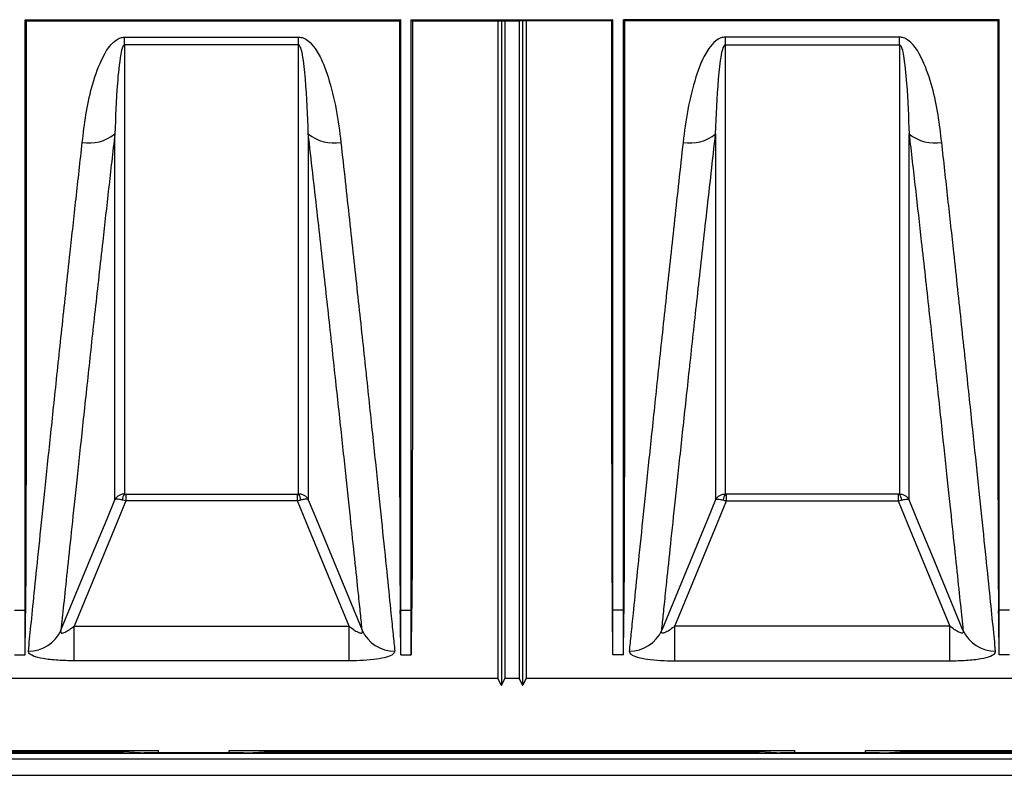
# Model space of a CAD drawing. Units: millimetres. Extents: x 71 to 4274, y 142 to 2067.
# Drawn here: x 1473 to 1612, y 230 to 336 of the extents above; entities that cross this region are included whole.
import ezdxf

# ---------------------------------------------------------------- set-up
doc = ezdxf.new("R2010")
doc.units = ezdxf.units.MM
doc.layers.add('157009', color=7, linetype='Continuous')

# ---------------------------------------------------------------- blocks, each defined once
blk = doc.blocks.new('1115417-M_001_Top_view')
for p, q in [((507.53, -63.75), (560.68, -63.75)), ((507.53, -63.75), (507.68, -63.91)), ((507.68, -63.91), (560.52, -63.91)), ((560.68, -63.75), (560.52, -63.91)), ((562.18, -63.75), (590.68, -63.75)), ((562.18, -63.75), (562.33, -63.91)), ((562.33, -63.91), (574.43, -63.91)), ((574.43, -63.91), (574.93, -63.9)), ((574.43, -63.91), (574.43, -156.92)), ((574.93, -63.9), (575.43, -63.91)), ((574.93, -63.9), (574.93, -157.92)), ((575.43, -63.91), (577.43, -63.91)), ((575.43, -63.91), (575.43, -156.92)), ((577.93, -63.9), (577.43, -63.91)), ((577.43, -63.91), (577.43, -156.92)), ((578.43, -63.91), (577.93, -63.9)), ((577.93, -63.9), (577.93, -157.92)), ((590.52, -63.91), (578.43, -63.91)), ((578.43, -63.91), (578.43, -156.92)), ((590.68, -63.75), (590.52, -63.91)), ((645.33, -63.75), (592.18, -63.75)), ((592.18, -63.75), (592.33, -63.91)), ((645.17, -63.91), (592.33, -63.91)), ((645.33, -63.75), (645.17, -63.91)), ((521.62, -67.29), (521.62, -66.21)), ((521.62, -66.21), (546.23, -66.21)), ((546.23, -67.29), (546.23, -66.21)), ((631.23, -66.21), (606.62, -66.21)), ((606.62, -67.29), (606.62, -66.21)), ((631.23, -67.29), (631.23, -66.21)), ((546.23, -67.29), (521.62, -67.29)), ((606.62, -67.29), (631.23, -67.29)), ((521.62, -130.84), (521.79, -130.84)), ((521.79, -130.84), (546.06, -130.84)), ((521.79, -130.84), (521.79, -131.82)), ((546.06, -131.82), (546.06, -130.84)), ((631.06, -130.84), (606.79, -130.84)), ((606.79, -131.82), (606.79, -130.84)), ((631.23, -130.84), (631.06, -130.84)), ((631.06, -130.84), (631.06, -131.82)), ((521.79, -131.82), (521.33, -131.7)), ((546.06, -131.82), (521.79, -131.82)), ((606.79, -131.82), (631.06, -131.82)), ((631.06, -131.82), (631.52, -131.7)), ((506.03, -147.28), (507.53, -147.28)), ((507.53, -153.56), (507.53, -147.28)), ((507.53, -147.28), (507.58, -147.28)), ((560.68, -147.28), (560.62, -147.28)), ((560.68, -153.56), (560.68, -147.28)), ((560.68, -147.28), (562.18, -147.28)), ((562.18, -153.56), (562.18, -147.28)), ((562.18, -147.28), (562.23, -147.28)), ((590.68, -147.28), (590.62, -147.28)), ((590.68, -153.56), (590.68, -147.28)), ((592.18, -147.28), (590.68, -147.28)), ((592.18, -153.56), (592.18, -147.28)), ((592.18, -147.28), (592.23, -147.28)), ((645.33, -147.28), (645.27, -147.28)), ((645.33, -153.56), (645.33, -147.28)), ((646.83, -147.28), (645.33, -147.28)), ((514.47, -154.42), (514.47, -149.52)), ((514.47, -149.52), (553.38, -149.52)), ((553.38, -154.42), (553.38, -149.52)), ((599.47, -154.42), (599.47, -149.52)), ((638.38, -149.52), (599.47, -149.52)), ((638.38, -154.42), (638.38, -149.52)), ((506.03, -153.56), (507.53, -153.56)), ((553.38, -154.42), (514.47, -154.42)), ((560.68, -153.56), (562.18, -153.56)), ((592.18, -153.56), (590.68, -153.56)), ((599.47, -154.42), (638.38, -154.42)), ((646.83, -153.56), (645.33, -153.56)), ((574.43, -156.92), (228.18, -156.92)), ((577.43, -156.92), (575.43, -156.92)), ((744.68, -156.92), (578.43, -156.92)), ((446.43, -167.12), (526.43, -167.12)), ((521.46, -167.3), (521.46, -167.12)), ((526.43, -167.42), (526.43, -167.12)), ((536.43, -167.42), (536.43, -167.12)), ((536.43, -167.12), (616.43, -167.12)), ((541.39, -167.12), (541.39, -167.3)), ((611.46, -167.3), (611.46, -167.12)), ((616.43, -167.42), (616.43, -167.12)), ((626.43, -167.42), (626.43, -167.12)), ((626.43, -167.12), (706.43, -167.12)), ((631.39, -167.12), (631.39, -167.3)), ((244.43, -167.48), (728.43, -167.48)), ((244.43, -168.3), (728.43, -168.3)), ((451.39, -167.3), (521.46, -167.3)), ((523.84, -167.42), (521.46, -167.3)), ((538.44, -167.42), (524.41, -167.42)), ((539.01, -167.42), (541.39, -167.3)), ((541.39, -167.3), (611.46, -167.3)), ((613.84, -167.42), (611.46, -167.3)), ((628.44, -167.42), (614.41, -167.42)), ((629.01, -167.42), (631.39, -167.3)), ((631.39, -167.3), (701.46, -167.3)), ((244.43, -170.59), (728.43, -170.59)), ((244.43, -170.61), (728.43, -170.61))]:
    blk.add_line(p, q)
at = {"flags": 128}
for points in [[(512.62, -150.08), (517.05, -139.38), (519.14, -134.32), (520.24, -131.66)], [(521.79, -131.82), (520.52, -134.9), (517.07, -143.23), (514.47, -149.52)], [(553.38, -149.52), (550.78, -143.23), (547.33, -134.9), (546.06, -131.82)], [(547.61, -131.66), (548.76, -134.43), (553.35, -145.52), (555.23, -150.08)], [(605.24, -131.66), (604.09, -134.43), (599.5, -145.52), (597.62, -150.08)], [(599.47, -149.52), (602.07, -143.23), (605.52, -134.9), (606.79, -131.82)], [(631.06, -131.82), (632.33, -134.9), (635.78, -143.23), (638.38, -149.52)], [(640.23, -150.08), (635.8, -139.38), (633.71, -134.32), (632.61, -131.66)], [(574.43, -156.92), (574.77, -157.61), (574.93, -157.92)], [(574.93, -157.92), (575.08, -157.61), (575.43, -156.92)], [(577.43, -156.92), (577.77, -157.61), (577.93, -157.92)], [(577.93, -157.92), (578.08, -157.61), (578.43, -156.92)]]:
    blk.add_lwpolyline(points, dxfattribs=at)
for centre, radius, start, end in [((516.62, -75.5), 5.69, 259.9728, 309.5114), ((551.23, -75.5), 5.69, 230.4886, 280.0272), ((601.62, -75.5), 5.69, 259.9728, 309.5114), ((636.23, -75.5), 5.69, 230.4886, 280.0272), ((522.64, -131.67), 1.32, 140.9879, 181.3193), ((545.21, -131.67), 1.32, 358.6799, 39.0127), ((607.64, -131.67), 1.32, 140.9873, 181.3201), ((630.21, -131.67), 1.32, 358.6807, 39.0121), ((508.08, -148.07), 4.97, 269.2004, 336.0676), ((559.77, -148.07), 4.97, 203.9323, 270.7997), ((593.08, -148.07), 4.97, 269.2003, 336.0677), ((644.77, -148.07), 4.97, 203.9324, 270.7996)]:
    blk.add_arc(centre, radius, start, end)
for centre, major_axis, ratio, start_param, end_param in [((513.71, 0), (6.04, 157.5), 0.00872, 2.779751, 2.917834), ((554.49, 0), (-6.04, 157.5), 0.00872, 3.365352, 3.503434), ((568.36, 0), (6.04, 157.5), 0.00872, 2.779751, 2.917834), ((584.49, 0), (-6.04, 157.5), 0.00872, 3.365352, 3.503434), ((598.36, 0), (6.04, 157.5), 0.00872, 2.779751, 2.917834), ((639.14, 0), (-6.04, 157.5), 0.00872, 3.365352, 3.503434), ((524.41, -167.42), (0.58, 0), 0.008727, 3.316126, 4.712389), ((538.44, -167.42), (0.58, 0), 0.008727, 4.712389, 6.108652), ((614.41, -167.42), (0.58, 0), 0.008727, 3.316126, 4.712389), ((628.44, -167.42), (0.58, 0), 0.008727, 4.712389, 6.108652)]:
    blk.add_ellipse(centre, major_axis=major_axis, ratio=ratio, start_param=start_param, end_param=end_param)
for points, knots in [([(507.53, -147.28), (507.53, -146.36), (507.53, -144.53), (507.53, -140.7), (507.53, -136.11), (507.53, -130.7), (507.53, -124.54), (507.53, -117.65), (507.53, -110.08), (507.53, -101.88), (507.53, -93.1), (507.53, -83.78), (507.53, -74.01), (507.53, -67.17), (507.53, -63.75)], [0, 0, 0, 0, 0.083333, 0.166667, 0.25, 0.333333, 0.416667, 0.5, 0.583333, 0.666667, 0.75, 0.833333, 0.916667, 1, 1, 1, 1]), ([(507.68, -63.91), (507.68, -66.47), (507.68, -71.6), (507.69, -79.06), (507.69, -86.33), (507.69, -94.61), (507.68, -103.66), (507.68, -113.26), (507.68, -122.14), (507.67, -129.38), (507.66, -135.14), (507.64, -139.69), (507.63, -143.8), (507.6, -146.12), (507.58, -147.28)], [0, 0, 0, 0, 0.068021, 0.136043, 0.204867, 0.273692, 0.37881, 0.483927, 0.592098, 0.70027, 0.774674, 0.849079, 0.92454, 1, 1, 1, 1]), ([(560.52, -63.91), (560.52, -66.7), (560.52, -72.28), (560.51, -80.38), (560.51, -88.25), (560.51, -96.86), (560.52, -105.96), (560.52, -115.39), (560.53, -124.07), (560.53, -130.97), (560.55, -136.31), (560.56, -140.39), (560.58, -144.1), (560.6, -146.22), (560.62, -147.28)], [0, 0, 0, 0, 0.074083, 0.148166, 0.22329, 0.298415, 0.403532, 0.508649, 0.61682, 0.724991, 0.793336, 0.86168, 0.93084, 1, 1, 1, 1]), ([(560.68, -147.28), (560.68, -146.36), (560.68, -144.53), (560.68, -140.7), (560.68, -136.11), (560.68, -130.7), (560.68, -124.54), (560.68, -117.65), (560.68, -110.08), (560.68, -101.88), (560.68, -93.1), (560.68, -83.78), (560.68, -74.01), (560.68, -67.17), (560.68, -63.75)], [0, 0, 0, 0, 0.083333, 0.166667, 0.25, 0.333333, 0.416667, 0.5, 0.583333, 0.666667, 0.75, 0.833333, 0.916667, 1, 1, 1, 1]), ([(562.18, -147.28), (562.18, -146.36), (562.18, -144.53), (562.18, -140.7), (562.18, -136.11), (562.18, -130.7), (562.18, -124.54), (562.18, -117.65), (562.18, -110.08), (562.18, -101.88), (562.18, -93.1), (562.18, -83.78), (562.18, -74.01), (562.18, -67.17), (562.18, -63.75)], [0, 0, 0, 0, 0.083333, 0.166667, 0.25, 0.333333, 0.416667, 0.5, 0.583333, 0.666667, 0.75, 0.833333, 0.916667, 1, 1, 1, 1]), ([(562.33, -63.91), (562.33, -66.47), (562.33, -71.6), (562.34, -79.06), (562.34, -86.33), (562.34, -94.61), (562.33, -103.66), (562.33, -113.26), (562.33, -122.14), (562.32, -129.38), (562.31, -135.14), (562.29, -139.69), (562.28, -143.8), (562.25, -146.12), (562.23, -147.28)], [0, 0, 0, 0, 0.068021, 0.136043, 0.204867, 0.273692, 0.37881, 0.483927, 0.592098, 0.70027, 0.774674, 0.849079, 0.92454, 1, 1, 1, 1]), ([(590.52, -63.91), (590.52, -66.47), (590.52, -71.6), (590.51, -79.06), (590.51, -86.33), (590.51, -94.61), (590.52, -103.66), (590.52, -113.26), (590.52, -122.14), (590.53, -129.38), (590.54, -135.14), (590.56, -139.69), (590.57, -143.8), (590.6, -146.12), (590.62, -147.28)], [0, 0, 0, 0, 0.068021, 0.136043, 0.204867, 0.273692, 0.37881, 0.483927, 0.592098, 0.70027, 0.774674, 0.849079, 0.92454, 1, 1, 1, 1]), ([(590.68, -147.28), (590.68, -146.36), (590.68, -144.53), (590.68, -140.7), (590.68, -136.11), (590.68, -130.7), (590.68, -124.54), (590.68, -117.65), (590.68, -110.08), (590.68, -101.88), (590.68, -93.1), (590.68, -83.78), (590.68, -74.01), (590.68, -67.17), (590.68, -63.75)], [0, 0, 0, 0, 0.083333, 0.166667, 0.25, 0.333333, 0.416667, 0.5, 0.583333, 0.666667, 0.75, 0.833333, 0.916667, 1, 1, 1, 1]), ([(592.18, -147.28), (592.18, -146.36), (592.18, -144.53), (592.18, -140.7), (592.18, -136.11), (592.18, -130.7), (592.18, -124.54), (592.18, -117.65), (592.18, -110.08), (592.18, -101.88), (592.18, -93.1), (592.18, -83.78), (592.18, -74.01), (592.18, -67.17), (592.18, -63.75)], [0, 0, 0, 0, 0.083333, 0.166667, 0.25, 0.333333, 0.416667, 0.5, 0.583333, 0.666667, 0.75, 0.833333, 0.916667, 1, 1, 1, 1]), ([(592.33, -63.91), (592.33, -66.7), (592.34, -72.28), (592.34, -80.38), (592.34, -88.25), (592.34, -96.86), (592.33, -105.96), (592.33, -115.39), (592.32, -124.07), (592.32, -130.97), (592.3, -136.31), (592.29, -140.39), (592.27, -144.1), (592.25, -146.22), (592.23, -147.28)], [0, 0, 0, 0, 0.074083, 0.148166, 0.22329, 0.298415, 0.403532, 0.508649, 0.61682, 0.724991, 0.793336, 0.86168, 0.93084, 1, 1, 1, 1]), ([(645.17, -63.91), (645.17, -66.47), (645.17, -71.6), (645.16, -79.06), (645.16, -86.33), (645.16, -94.61), (645.17, -103.66), (645.17, -113.26), (645.17, -122.14), (645.18, -129.38), (645.19, -135.14), (645.21, -139.69), (645.22, -143.8), (645.25, -146.12), (645.27, -147.28)], [0, 0, 0, 0, 0.068021, 0.136043, 0.204867, 0.273692, 0.37881, 0.483927, 0.592098, 0.70027, 0.774674, 0.849079, 0.92454, 1, 1, 1, 1]), ([(645.33, -147.28), (645.33, -146.36), (645.33, -144.53), (645.33, -140.7), (645.33, -136.11), (645.33, -130.7), (645.33, -124.54), (645.33, -117.65), (645.33, -110.08), (645.33, -101.88), (645.33, -93.1), (645.33, -83.78), (645.33, -74.01), (645.33, -67.17), (645.33, -63.75)], [0, 0, 0, 0, 0.083333, 0.166667, 0.25, 0.333333, 0.416667, 0.5, 0.583333, 0.666667, 0.75, 0.833333, 0.916667, 1, 1, 1, 1]), ([(515.63, -81.1), (515.78, -79.8), (516.09, -77.22), (516.89, -73.3), (517.94, -70.25), (519.1, -67.99), (519.99, -66.86), (520.98, -66.28), (521.41, -66.24), (521.62, -66.21)], [0, 0, 0, 0, 0.242556, 0.485166, 0.726207, 0.815712, 0.929985, 0.967097, 1, 1, 1, 1]), ([(546.23, -66.21), (546.46, -66.24), (546.96, -66.3), (547.81, -66.86), (548.78, -68.02), (549.69, -69.76), (550.72, -72.68), (551.64, -76.49), (552.03, -79.56), (552.22, -81.1)], [0, 0, 0, 0, 0.036137, 0.081013, 0.162697, 0.292913, 0.423731, 0.711655, 1, 1, 1, 1]), ([(606.62, -66.21), (606.39, -66.24), (605.89, -66.3), (605.04, -66.86), (604.07, -68.02), (603.16, -69.76), (602.13, -72.68), (601.21, -76.49), (600.82, -79.56), (600.63, -81.1)], [0, 0, 0, 0, 0.036137, 0.081013, 0.162697, 0.292913, 0.423731, 0.711655, 1, 1, 1, 1]), ([(637.22, -81.1), (637.07, -79.8), (636.76, -77.22), (635.96, -73.3), (634.91, -70.25), (633.75, -67.99), (632.86, -66.86), (631.87, -66.28), (631.44, -66.24), (631.23, -66.21)], [0, 0, 0, 0, 0.242556, 0.485166, 0.726207, 0.815712, 0.929985, 0.967097, 1, 1, 1, 1]), ([(521.62, -67.29), (521.61, -67.29), (521.58, -67.3), (521.54, -67.32), (521.45, -67.4), (521.24, -67.83), (520.87, -69.66), (520.47, -73.86), (520.33, -77.54), (520.24, -79.89)], [0, 0, 0, 0, 0.002, 0.004622, 0.009475, 0.026422, 0.108095, 0.43273, 1, 1, 1, 1]), ([(521.62, -67.29), (521.62, -67.47), (521.62, -71.58), (521.62, -79.34), (521.62, -89.93), (521.62, -99.62), (521.62, -108.29), (521.62, -115.77), (521.62, -121.4), (521.62, -125.54), (521.62, -128.57), (521.62, -130.08), (521.62, -130.84)], [0, 0, 0, 0, 0.005464, 0.126723, 0.247982, 0.372764, 0.497546, 0.621273, 0.745, 0.829976, 0.915024, 1, 1, 1, 1]), ([(547.61, -79.89), (547.51, -77.32), (547.36, -73.65), (546.96, -69.5), (546.62, -67.93), (546.45, -67.49), (546.34, -67.35), (546.3, -67.31), (546.26, -67.3), (546.24, -67.29), (546.23, -67.29)], [0, 0, 0, 0, 0.621174, 0.887518, 0.958491, 0.987123, 0.991592, 0.996092, 0.998306, 1, 1, 1, 1]), ([(546.23, -130.84), (546.23, -130.75), (546.23, -129.66), (546.23, -127.07), (546.23, -122.1), (546.23, -115.84), (546.23, -108.35), (546.23, -99.78), (546.23, -90.09), (546.23, -79.34), (546.23, -71.31), (546.23, -67.29)], [0, 0, 0, 0, 0.010337, 0.131601, 0.252865, 0.377652, 0.502439, 0.625008, 0.747577, 0.873789, 1, 1, 1, 1]), ([(605.24, -79.89), (605.34, -77.32), (605.49, -73.65), (605.89, -69.5), (606.23, -67.93), (606.4, -67.49), (606.51, -67.35), (606.55, -67.31), (606.59, -67.3), (606.61, -67.29), (606.62, -67.29)], [0, 0, 0, 0, 0.621174, 0.887518, 0.958491, 0.987123, 0.991592, 0.996092, 0.998306, 1, 1, 1, 1]), ([(606.62, -130.84), (606.62, -130.75), (606.62, -129.66), (606.62, -127.07), (606.62, -122.1), (606.62, -115.84), (606.62, -108.35), (606.62, -99.78), (606.62, -90.09), (606.62, -79.34), (606.62, -71.31), (606.62, -67.29)], [0, 0, 0, 0, 0.010337, 0.131601, 0.252865, 0.377652, 0.502439, 0.625008, 0.747577, 0.873789, 1, 1, 1, 1]), ([(631.23, -67.29), (631.24, -67.29), (631.27, -67.3), (631.31, -67.32), (631.4, -67.4), (631.61, -67.83), (631.98, -69.66), (632.38, -73.86), (632.52, -77.54), (632.61, -79.89)], [0, 0, 0, 0, 0.002, 0.004622, 0.009475, 0.026422, 0.108095, 0.43273, 1, 1, 1, 1]), ([(631.23, -67.29), (631.23, -67.47), (631.23, -71.58), (631.23, -79.34), (631.23, -89.93), (631.23, -99.62), (631.23, -108.29), (631.23, -115.77), (631.23, -121.4), (631.23, -125.54), (631.23, -128.57), (631.23, -130.08), (631.23, -130.84)], [0, 0, 0, 0, 0.005464, 0.126723, 0.247982, 0.372764, 0.497546, 0.621273, 0.745, 0.829976, 0.915024, 1, 1, 1, 1]), ([(520.24, -79.89), (519.94, -82.49), (519.35, -87.71), (518.41, -96.08), (517.43, -104.91), (516.44, -113.99), (515.54, -122.36), (514.74, -129.86), (514.05, -136.39), (513.46, -141.97), (512.97, -146.68), (512.73, -148.95), (512.62, -150.08)], [0, 0, 0, 0, 0.07593, 0.152132, 0.256645, 0.361158, 0.468661, 0.576164, 0.680616, 0.785067, 0.892534, 1, 1, 1, 1]), ([(520.24, -131.66), (520.24, -131.6), (520.24, -130.52), (520.24, -127.95), (520.24, -122.95), (520.24, -116.66), (520.24, -109.76), (520.24, -102.7), (520.24, -95.74), (520.24, -88.18), (520.24, -82.65), (520.24, -79.89)], [0, 0, 0, 0, 0.008416, 0.147842, 0.287269, 0.430746, 0.574223, 0.679807, 0.785391, 0.892695, 1, 1, 1, 1]), ([(547.61, -79.89), (547.61, -82.61), (547.61, -88.05), (547.61, -95.58), (547.61, -102.59), (547.61, -109.69), (547.61, -116.56), (547.61, -122.19), (547.61, -126.33), (547.61, -129.38), (547.61, -130.9), (547.61, -131.66)], [0, 0, 0, 0, 0.1055792, 0.2111584, 0.3184585, 0.4257586, 0.5671889, 0.7086193, 0.805719, 0.9029003, 1, 1, 1, 1]), ([(555.23, -150.08), (555.16, -149.34), (555, -147.84), (554.66, -144.56), (554.2, -140.13), (553.57, -134.16), (552.83, -127.19), (551.98, -119.29), (551.04, -110.63), (550.01, -101.19), (548.87, -90.99), (548.03, -83.59), (547.61, -79.89)], [0, 0, 0, 0, 0.072739, 0.145722, 0.250924, 0.356127, 0.464406, 0.572687, 0.677988, 0.783291, 0.891645, 1, 1, 1, 1]), ([(597.62, -150.08), (597.69, -149.34), (597.85, -147.84), (598.19, -144.56), (598.65, -140.13), (599.28, -134.16), (600.02, -127.19), (600.87, -119.29), (601.81, -110.63), (602.84, -101.19), (603.98, -90.99), (604.82, -83.59), (605.24, -79.89)], [0, 0, 0, 0, 0.072739, 0.145722, 0.250924, 0.356127, 0.464406, 0.572687, 0.677988, 0.783291, 0.891645, 1, 1, 1, 1]), ([(605.24, -79.89), (605.24, -82.61), (605.24, -88.05), (605.24, -95.58), (605.24, -102.59), (605.24, -109.69), (605.24, -116.56), (605.24, -122.19), (605.24, -126.33), (605.24, -129.38), (605.24, -130.9), (605.24, -131.66)], [0, 0, 0, 0, 0.1055792, 0.2111584, 0.3184585, 0.4257586, 0.5671889, 0.7086193, 0.805719, 0.9029003, 1, 1, 1, 1]), ([(632.61, -131.66), (632.61, -131.6), (632.61, -130.52), (632.61, -127.95), (632.61, -122.95), (632.61, -116.66), (632.61, -109.76), (632.61, -102.7), (632.61, -95.74), (632.61, -88.18), (632.61, -82.65), (632.61, -79.89)], [0, 0, 0, 0, 0.008416, 0.147842, 0.287269, 0.430746, 0.574223, 0.679807, 0.785391, 0.892695, 1, 1, 1, 1]), ([(632.61, -79.89), (632.91, -82.49), (633.5, -87.71), (634.44, -96.08), (635.42, -104.91), (636.41, -113.99), (637.31, -122.36), (638.11, -129.86), (638.8, -136.39), (639.39, -141.97), (639.88, -146.68), (640.12, -148.95), (640.23, -150.08)], [0, 0, 0, 0, 0.07593, 0.152132, 0.256645, 0.361158, 0.468661, 0.576164, 0.680616, 0.785067, 0.892534, 1, 1, 1, 1]), ([(508.01, -153.04), (508.12, -151.91), (508.35, -149.65), (508.83, -144.92), (509.42, -139.18), (510.12, -132.44), (510.91, -124.84), (511.8, -116.38), (512.8, -107.02), (513.79, -97.8), (514.74, -89.12), (515.33, -83.78), (515.63, -81.1)], [0, 0, 0, 0, 0.104461, 0.208921, 0.316414, 0.423906, 0.528403, 0.632901, 0.740407, 0.847913, 0.92382, 1, 1, 1, 1]), ([(552.22, -81.1), (552.63, -84.79), (553.44, -92.16), (554.57, -102.54), (555.62, -112.33), (556.57, -121.3), (557.41, -129.33), (558.15, -136.46), (558.79, -142.68), (559.26, -147.33), (559.61, -150.74), (559.76, -152.27), (559.84, -153.04)], [0, 0, 0, 0, 0.105279, 0.210557, 0.318898, 0.427238, 0.532446, 0.637655, 0.745951, 0.854247, 0.927001, 1, 1, 1, 1]), ([(600.63, -81.1), (600.22, -84.79), (599.41, -92.16), (598.28, -102.54), (597.23, -112.33), (596.28, -121.3), (595.44, -129.33), (594.7, -136.46), (594.06, -142.68), (593.59, -147.33), (593.24, -150.74), (593.09, -152.27), (593.01, -153.04)], [0, 0, 0, 0, 0.105279, 0.210557, 0.318898, 0.427238, 0.532446, 0.637655, 0.745951, 0.854247, 0.927001, 1, 1, 1, 1]), ([(644.84, -153.04), (644.73, -151.91), (644.5, -149.65), (644.02, -144.92), (643.43, -139.18), (642.74, -132.44), (641.94, -124.84), (641.05, -116.38), (640.05, -107.02), (639.06, -97.8), (638.11, -89.12), (637.52, -83.78), (637.22, -81.1)], [0, 0, 0, 0, 0.104461, 0.208921, 0.316414, 0.423906, 0.528403, 0.632901, 0.740407, 0.847913, 0.92382, 1, 1, 1, 1]), ([(521.62, -130.84), (521.46, -130.85), (521.14, -130.87), (520.71, -131.08), (520.41, -131.35), (520.28, -131.57), (520.24, -131.66), (520.24, -131.66)], [0, 0, 0, 0, 0.275712, 0.530932, 0.823587, 0.995577, 1, 1, 1, 1]), ([(546.06, -130.84), (546.09, -130.84), (546.15, -130.84), (546.2, -130.84), (546.23, -130.84)], [0, 0, 0, 0, 0.491973, 1, 1, 1, 1]), ([(547.61, -131.66), (547.61, -131.66), (547.57, -131.57), (547.44, -131.35), (547.14, -131.08), (546.71, -130.87), (546.39, -130.85), (546.23, -130.84)], [0, 0, 0, 0, 0.004423, 0.176413, 0.469068, 0.724289, 1, 1, 1, 1]), ([(605.24, -131.66), (605.24, -131.66), (605.28, -131.57), (605.41, -131.35), (605.71, -131.08), (606.14, -130.87), (606.46, -130.85), (606.62, -130.84)], [0, 0, 0, 0, 0.004423, 0.176413, 0.469068, 0.724289, 1, 1, 1, 1]), ([(606.79, -130.84), (606.76, -130.84), (606.7, -130.84), (606.65, -130.84), (606.62, -130.84)], [0, 0, 0, 0, 0.491973, 1, 1, 1, 1]), ([(631.23, -130.84), (631.39, -130.85), (631.71, -130.87), (632.14, -131.08), (632.44, -131.35), (632.57, -131.57), (632.61, -131.66), (632.61, -131.66)], [0, 0, 0, 0, 0.275712, 0.530932, 0.823587, 0.995577, 1, 1, 1, 1]), ([(521.33, -131.7), (521.18, -131.66), (520.9, -131.59), (520.54, -131.56), (520.33, -131.59), (520.26, -131.64), (520.24, -131.66), (520.24, -131.66)], [0, 0, 0, 0, 0.275711, 0.530939, 0.823596, 0.995576, 1, 1, 1, 1]), ([(546.52, -131.7), (546.45, -131.72), (546.3, -131.76), (546.14, -131.8), (546.06, -131.82)], [0, 0, 0, 0, 0.511298, 1, 1, 1, 1]), ([(547.61, -131.66), (547.61, -131.66), (547.59, -131.64), (547.52, -131.59), (547.31, -131.56), (546.96, -131.59), (546.67, -131.66), (546.52, -131.7)], [0, 0, 0, 0, 0.004424, 0.176404, 0.46906, 0.724289, 1, 1, 1, 1]), ([(605.24, -131.66), (605.24, -131.66), (605.26, -131.64), (605.33, -131.59), (605.54, -131.56), (605.9, -131.59), (606.18, -131.66), (606.33, -131.7)], [0, 0, 0, 0, 0.004424, 0.176404, 0.46906, 0.724289, 1, 1, 1, 1]), ([(606.33, -131.7), (606.4, -131.72), (606.56, -131.76), (606.71, -131.8), (606.79, -131.82)], [0, 0, 0, 0, 0.511298, 1, 1, 1, 1]), ([(631.52, -131.7), (631.67, -131.66), (631.96, -131.59), (632.31, -131.56), (632.52, -131.59), (632.59, -131.64), (632.61, -131.66), (632.61, -131.66)], [0, 0, 0, 0, 0.275711, 0.530939, 0.823596, 0.995576, 1, 1, 1, 1]), ([(512.62, -150.08), (512.6, -150.16), (512.56, -150.29), (512.58, -150.43), (512.67, -150.5), (512.83, -150.51), (513.17, -150.41), (513.69, -150.1), (514.16, -149.76), (514.41, -149.57), (514.47, -149.52)], [0, 0, 0, 0, 0.107898, 0.185223, 0.264311, 0.332413, 0.439878, 0.690004, 0.927284, 1, 1, 1, 1]), ([(553.38, -149.52), (553.6, -149.69), (554.02, -150.01), (554.53, -150.32), (554.86, -150.46), (555.05, -150.51), (555.19, -150.5), (555.28, -150.42), (555.29, -150.27), (555.25, -150.15), (555.23, -150.08)], [0, 0, 0, 0, 0.273481, 0.500076, 0.593529, 0.67149, 0.740789, 0.821661, 0.910545, 1, 1, 1, 1]), ([(599.47, -149.52), (599.25, -149.69), (598.83, -150.01), (598.32, -150.32), (597.99, -150.46), (597.8, -150.51), (597.66, -150.5), (597.57, -150.42), (597.56, -150.27), (597.6, -150.15), (597.62, -150.08)], [0, 0, 0, 0, 0.273481, 0.500076, 0.593529, 0.67149, 0.740789, 0.821661, 0.910545, 1, 1, 1, 1]), ([(640.23, -150.08), (640.25, -150.16), (640.29, -150.29), (640.27, -150.43), (640.19, -150.5), (640.02, -150.51), (639.68, -150.41), (639.16, -150.1), (638.69, -149.76), (638.44, -149.57), (638.38, -149.52)], [0, 0, 0, 0, 0.107898, 0.185223, 0.264311, 0.332413, 0.439878, 0.690004, 0.927284, 1, 1, 1, 1]), ([(514.47, -154.42), (513.68, -154.41), (512.11, -154.38), (510.05, -154.14), (508.65, -153.77), (508.05, -153.38), (508.02, -153.13), (508.01, -153.04)], [0, 0, 0, 0, 0.231399, 0.465173, 0.682894, 0.884457, 1, 1, 1, 1]), ([(559.84, -153.04), (559.8, -153.2), (559.71, -153.51), (558.75, -153.91), (557.29, -154.21), (555.43, -154.39), (554.07, -154.41), (553.38, -154.42)], [0, 0, 0, 0, 0.201621, 0.402271, 0.597113, 0.797669, 1, 1, 1, 1]), ([(593.01, -153.04), (593.05, -153.2), (593.14, -153.51), (594.1, -153.91), (595.56, -154.21), (597.42, -154.39), (598.78, -154.41), (599.47, -154.42)], [0, 0, 0, 0, 0.201621, 0.402271, 0.597113, 0.797669, 1, 1, 1, 1]), ([(638.38, -154.42), (639.17, -154.41), (640.74, -154.38), (642.8, -154.14), (644.2, -153.77), (644.8, -153.38), (644.83, -153.13), (644.84, -153.04)], [0, 0, 0, 0, 0.231399, 0.465173, 0.682894, 0.884457, 1, 1, 1, 1])]:
    blk.add_open_spline(points, degree=3, knots=knots)

msp = doc.modelspace()

# ---------------------------------------------------------------- block references
at = {"layer": '157009'}
msp.add_blockref('1115417-M_001_Top_view', (966.02, 400.2), dxfattribs=at)

doc.saveas('drawing.dxf')
